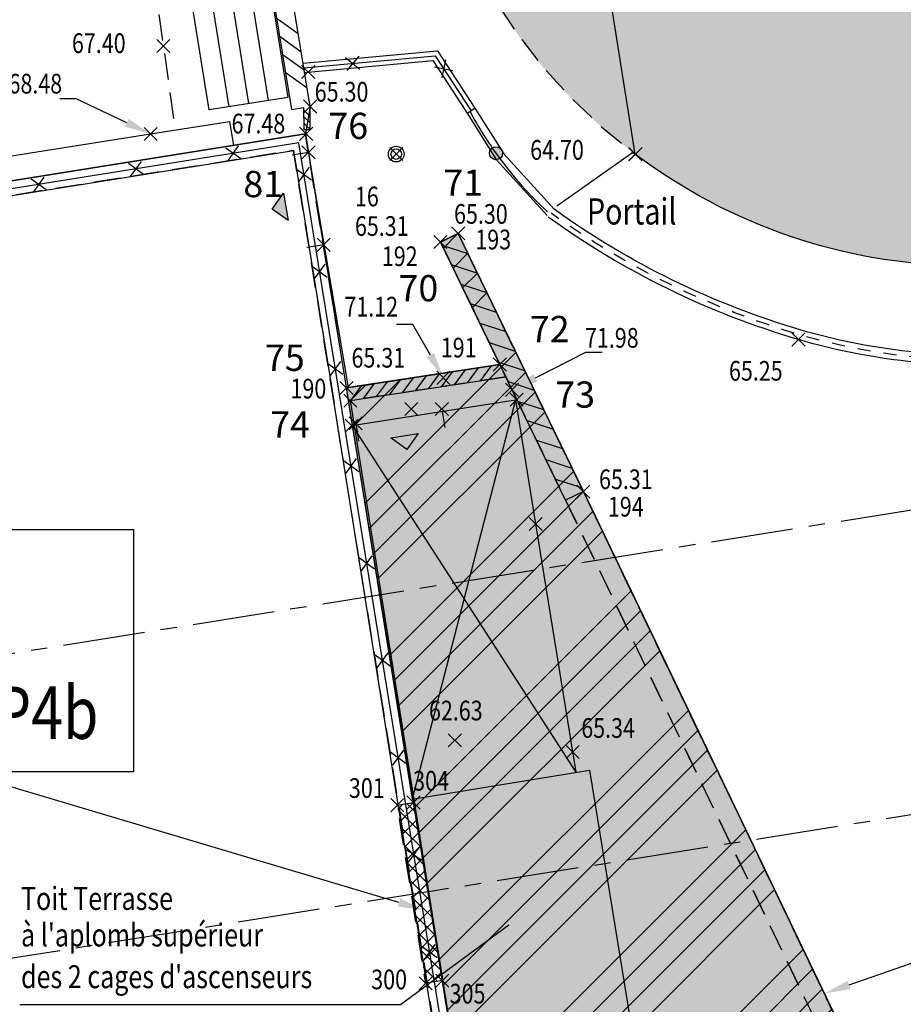
# Model space of a CAD drawing. Units: metres. Extents: x 1042452 to 1043011, y 6298920 to 6301301.
# Drawn here: x 1042819 to 1042833, y 6300294 to 6300309 of the extents above; entities that cross this region are included whole.
import ezdxf
from ezdxf import colors
from ezdxf.entities.mleader import LeaderData, LeaderLine
from ezdxf.enums import TextEntityAlignment as Align
from ezdxf.math import Vec2, Vec3

# ---------------------------------------------------------------- set-up
doc = ezdxf.new("R2010")
doc.units = ezdxf.units.M
doc.header["$PDMODE"] = 3
doc.header["$PDSIZE"] = 0.1
for name, pattern in [('AXES', [2, 1.25, -0.25, 0.25, -0.25]), ('CONTINU', [0]), ('D', [0.375, 0.25, -0.125]), ('Grille', [0.4, 0.2, -0.2]), ('TCOURT', [0.6, 0.4, -0.2])]:
    doc.linetypes.add(name, pattern=pattern)
for name, color, linetype in [('00-mention P4b_Txt (sur P5)', 2, 'Continuous'), ('00-SERVITUDES sv.6', 162, 'Continuous'), ('00-V13-H (issu de V10)', 134, 'CONTINU'), ('00-V13.txt (issu de V10)', 20, 'CONTINU'), ('00-V17-H (issu de V7)', 211, 'CONTINU'), ('_____Coupes', 9, 'Continuous'), ('_____Limites Volumes', 21, 'Continuous'), ('_____Teintes Volumes', 7, 'Continuous'), ('_____Textes Volumes', 21, 'Continuous'), ('_thuet-V1', 7, 'Continuous'), ('BATI--DUR', 6, 'Continuous'), ('BATI--LEGER', 6, 'Continuous'), ('BATI-HACH', 9, 'Continuous'), ('BATI-SOUSBASS', 13, 'Continuous'), ('BATI-SURPLOMB', 6, 'TCOURT'), ('BATI-SYMB', 3, 'Continuous'), ('BATI-TXT', 6, 'Continuous'), ('CHANGT-NATURE', 8, 'TCOURT'), ('CLOTURE', 54, 'Continuous'), ('CLOTURE-SYMB', 86, 'Continuous'), ('DIVERS-SYMB', 11, 'Continuous'), ('ENTREE-SYMB', 15, 'Continuous'), ('ENTREE-TXT', 15, 'Continuous'), ('MUR', 8, 'Continuous'), ('MUR-BAHUT', 8, 'Continuous'), ('MUR-FRUIT', 8, 'Continuous'), ('MUR-HACH', 86, 'Continuous'), ('PTS-IMP', 21, 'Continuous'), ('PTS-IMP-ALT', 21, 'Continuous'), ('PTS-IMP-MAT', 21, 'Continuous'), ('PTS-STS', 7, 'Continuous'), ('PTS-STS-ALT', 13, 'Continuous'), ('PTS-STS-MAT', 22, 'Continuous'), ('PTS-TN', 7, 'Continuous'), ('PTS-TN-ALT', 5, 'Continuous'), ('RES-EP-SYMB', 142, 'Continuous'), ('STATION-SYMB', 22, 'Continuous')]:
    doc.layers.add(name, color=color, linetype=linetype)
for name, color, linetype, plot in [('PTS-PLUS', 1, 'Continuous', False), ('PTS-REF', 6, 'Continuous', False), ('PTS-SN', 5, 'Continuous', False)]:
    doc.layers.add(name, color=color, linetype=linetype, plot=plot)
doc.styles.add('RS', font='romans.shx')
doc.styles.add('SIMPLEX', font='SIMPLEX')
doc.styles.get("Standard").update_dxf_attribs({"font": 'romans.shx', "width": 0.8})

# ---------------------------------------------------------------- blocks, each defined once
blk = doc.blocks.new('PTS-SN')
at = {"color": 0}
blk.add_point((0, 0), dxfattribs=at)
at = {"layer": 'PTS-REF', "width": 0.8}
blk.add_attdef('PH', text='', height=0.1, dxfattribs=at).set_placement((-0.1, 0.2), align=Align.MIDDLE_RIGHT)
blk = doc.blocks.new('E_STATION')
at = {"color": 0, "linetype": 'ByBlock', "lineweight": -2}
for radius in [0.12, 0.08]:
    blk.add_circle((0, 0), radius, dxfattribs=at)
blk = doc.blocks.new('ASS-RG')
at = {"color": 0, "linetype": 'ByBlock', "lineweight": -2}
for p, q in [((0, 0.75), (1, 0.75)), ((0, 0.5), (1, 0.5)), ((0, 0.25), (1, 0.25))]:
    blk.add_line(p, q, dxfattribs=at)
blk.add_lwpolyline([(0, 1), (0, 0), (1, 0), (1, 1)], close=True, dxfattribs=at)
blk = doc.blocks.new('PTS-PLUS')
at = {"color": 0}
blk.add_point((0, 0), dxfattribs=at)
at = {"layer": 'PTS-REF', "width": 0.8}
blk.add_attdef('PH', text='', height=0.1, dxfattribs=at).set_placement((-0.1, 0.4), align=Align.RIGHT)
blk = doc.blocks.new('CLOT-GRIL')
at = {"linetype": 'ByBlock', "lineweight": -2}
blk.add_hatch(color=0, dxfattribs=at).paths.add_polyline_path([(0.5, 0, 1), (-0.5, 0, 1)])
at = {"color": 0, "linetype": 'ByBlock', "lineweight": -2}
blk.add_circle((0, 0), 0.5, dxfattribs=at)
blk = doc.blocks.new('MUR-HACH')
at = {"color": 0, "linetype": 'ByBlock', "lineweight": -2}
blk.add_line((0, 0), (1, 1), dxfattribs=at)
blk = doc.blocks.new('CLOT')
at = {"color": 0, "linetype": 'ByBlock', "lineweight": -2, "flags": 128}
for points in [[(0.5, 0.5), (-0.5, -0.5)], [(-0.5, 0.5), (0.5, -0.5)]]:
    blk.add_lwpolyline(points, dxfattribs=at)
blk = doc.blocks.new('DIV-FENT')
at = {"linetype": 'ByBlock', "lineweight": -2}
blk.add_hatch(color=0, dxfattribs=at).paths.add_polyline_path([(0.1061, 0.1061), (0, 0), (-0.1061, 0.1061)])
at = {"color": 0, "linetype": 'ByBlock', "lineweight": -2, "flags": 128}
blk.add_lwpolyline([(0.1061, 0.1061), (0, 0), (-0.1061, 0.1061)], close=True, dxfattribs=at)
blk = doc.blocks.new('PTS-TN')
at = {"color": 0}
blk.add_point((0, 0), dxfattribs=at)
at = {"layer": 'PTS-REF', "width": 0.8}
blk.add_attdef('PH', text='', height=0.1, dxfattribs=at).set_placement((-0.1, 0.2), align=Align.RIGHT)
at = {"layer": 'PTS-TN-ALT', "width": 0.8}
blk.add_attdef('ALT', text='', height=0.3, dxfattribs=at).set_placement((0.1, -0.3), align=Align.MIDDLE_LEFT)
blk = doc.blocks.new('PTS-STS')
at = {"color": 0}
blk.add_point((0, 0), dxfattribs=at)
at = {"layer": 'PTS-REF', "width": 0.8}
blk.add_attdef('PH', text='', height=0.1, dxfattribs=at).set_placement((-0.1, 0.2), align=Align.MIDDLE_RIGHT)
at = {"layer": 'PTS-STS-ALT', "width": 0.8}
blk.add_attdef('ALT', text='', height=0.3, dxfattribs=at).set_placement((0.1, -0.3), align=Align.MIDDLE_LEFT)
at = {"layer": 'PTS-STS-MAT', "width": 0.8}
blk.add_attdef('MAT', (0.1, 0.2), '', height=0.3, dxfattribs=at)
blk = doc.blocks.new('PTS-IMP')
at = {"color": 0}
blk.add_point((0, 0), dxfattribs=at)
at = {"layer": 'PTS-IMP-ALT', "width": 0.8}
blk.add_attdef('ALT', text='', height=0.3, dxfattribs=at).set_placement((0.1, -0.3), align=Align.MIDDLE_LEFT)
at = {"layer": 'PTS-IMP-MAT', "width": 0.8}
blk.add_attdef('MAT', (0.1, 0.2), '', height=0.3, dxfattribs=at)
at = {"layer": 'PTS-REF', "width": 0.8}
blk.add_attdef('PH', text='', height=0.1, dxfattribs=at).set_placement((-0.1, 0.4), align=Align.RIGHT)

msp = doc.modelspace()

# ---------------------------------------------------------------- hatches: boundary and pattern name
at = {"layer": '00-SERVITUDES sv.6'}
h = msp.add_hatch(dxfattribs=at)
h.set_pattern_fill('PELOUSE', color=162, scale=0.2)
h.set_pattern_definition([(0, (0, 0), (0.25, 0.4), [0, -0.5])])
h.paths.add_polyline_path([(1042798.599, 6300268.088), (1042829.25, 6300273.041), (1042827.655, 6300282.925), (1042825.98, 6300293.283), (1042824.307, 6300303.595), (1042824.275, 6300303.792), (1042826.611, 6300304.149), (1042825.706, 6300306.015), (1042825.976, 6300306.146), (1042827.884, 6300302.212), (1042840.424, 6300276.082), (1042842.942, 6300270.876), (1042842.662, 6300270.73), (1042840.765, 6300274.665), (1042836.102, 6300273.906), (1042839.274, 6300253.962), (1042832.228, 6300253.503), (1042819.032, 6300252.61), (1042809.668, 6300251.984), (1042809.45, 6300251.969), (1042808.486, 6300257.634), (1042800.49, 6300256.347)])
at = {"layer": '00-V13-H (issu de V10)'}
h = msp.add_hatch(dxfattribs=at)
h.set_pattern_fill('ANSI37', color=256, scale=0.05)
h.set_pattern_definition([(45, (0, 0), (-0.1122532015134, 0.1122532015134), []), (135, (0, 0), (-0.1122532015134, -0.1122532015134), [])])
h.paths.add_polyline_path([(1042825.049, 6300297.434), (1042825.297, 6300297.474), (1042825.736, 6300294.761), (1042825.482, 6300294.72), (1042825.162, 6300296.724), (1042825.115, 6300297.021)])
at = {"layer": '00-V17-H (issu de V7)'}
h = msp.add_hatch(dxfattribs=at)
h.set_pattern_fill('ANSI34', color=256, scale=0.1)
h.paths.add_polyline_path([(1042798.599, 6300268.088), (1042829.25, 6300273.041), (1042827.655, 6300282.925), (1042825.98, 6300293.283), (1042824.307, 6300303.595), (1042824.275, 6300303.792), (1042826.611, 6300304.149), (1042825.706, 6300306.015), (1042825.976, 6300306.146), (1042827.884, 6300302.212), (1042840.424, 6300276.082), (1042842.942, 6300270.876), (1042842.662, 6300270.73), (1042840.765, 6300274.665), (1042836.102, 6300273.906), (1042839.274, 6300253.962), (1042832.228, 6300253.503), (1042819.032, 6300252.61), (1042809.668, 6300251.984), (1042809.45, 6300251.969), (1042808.486, 6300257.634), (1042800.49, 6300256.347)])
at = {"layer": '_____Teintes Volumes'}
h = msp.add_hatch(dxfattribs=at)
h.set_pattern_fill('ANSI37', color=211, scale=0.05)
h.set_pattern_definition([(45, (1042700.21333, 6299182.5181), (-0.112253202, 0.112253202), []), (135, (1042700.21333, 6299182.5181), (-0.112253202, -0.112253202), [])])
h.paths.add_polyline_path([(1042839.274, 6300253.962), (1042848.36, 6300254.569), (1042855.371, 6300255.038), (1042853.792, 6300265.034), (1042853.074, 6300269.518), (1042851.959, 6300276.529), (1042846.4, 6300310.77), (1042845.993, 6300313.311), (1042844.971, 6300319.892), (1042843.711, 6300328.015), (1042842.317, 6300336.954), (1042842.025, 6300338.748), (1042839.232, 6300338.267), (1042829.497, 6300336.748), (1042824.563, 6300335.964), (1042819.413, 6300335.14), (1042818.943, 6300337.659), (1042817.247, 6300348.078), (1042815.801, 6300357.234), (1042813.889, 6300369.165), (1042812.587, 6300377.322), (1042811.237, 6300385.692), (1042809.877, 6300394.603), (1042809.291, 6300394.549), (1042806.304, 6300394.243), (1042795.748, 6300393.224), (1042785.455, 6300392.294), (1042774.819, 6300391.278), (1042764.405, 6300390.275), (1042754.77, 6300389.377), (1042744.687, 6300388.508), (1042741.536, 6300384.587), (1042742.212, 6300380.413), (1042743.005, 6300375.047), (1042744.286, 6300365.686), (1042745.693, 6300355.429), (1042747.025, 6300345.656), (1042748.472, 6300335.222), (1042749.901, 6300325.03), (1042751.13, 6300316.303), (1042752.547, 6300306.467), (1042753.907, 6300296.01), (1042755.283, 6300285.634), (1042756.326, 6300278.288), (1042757.6, 6300269.074), (1042758.875, 6300259.69), (1042759.955, 6300251.698), (1042763.884, 6300248.501), (1042771.805, 6300249.109), (1042782.022, 6300249.875), (1042789.953, 6300250.353), (1042793.285, 6300250.53), (1042796.413, 6300250.743), (1042795.775, 6300255.588), (1042800.49, 6300256.347), (1042808.486, 6300257.634), (1042809.45, 6300251.969), (1042819.032, 6300252.61), (1042832.228, 6300253.503)])
h.paths.add_polyline_path([(1042840.118, 6300255.021), (1042848.293, 6300255.567), (1042854.212, 6300255.962), (1042852.805, 6300264.877), (1042852.087, 6300269.36), (1042850.971, 6300276.37), (1042845.413, 6300310.61), (1042845.005, 6300313.155), (1042843.983, 6300319.739), (1042842.722, 6300327.861), (1042841.33, 6300336.797), (1042841.2, 6300337.591), (1042839.394, 6300337.28), (1042829.653, 6300335.76), (1042824.72, 6300334.977), (1042818.609, 6300333.999), (1042817.957, 6300337.487), (1042816.26, 6300347.92), (1042814.814, 6300357.077), (1042812.901, 6300369.007), (1042811.6, 6300377.164), (1042810.249, 6300385.537), (1042809.031, 6300393.517), (1042806.403, 6300393.248), (1042795.841, 6300392.229), (1042785.548, 6300391.298), (1042774.914, 6300390.282), (1042764.499, 6300389.28), (1042754.859, 6300388.381), (1042745.199, 6300387.549), (1042742.594, 6300384.308), (1042743.2, 6300380.566), (1042743.995, 6300375.187), (1042745.276, 6300365.822), (1042746.684, 6300355.565), (1042748.016, 6300345.793), (1042749.462, 6300335.361), (1042750.891, 6300325.169), (1042752.12, 6300316.444), (1042753.538, 6300306.602), (1042754.898, 6300296.141), (1042756.273, 6300285.77), (1042757.316, 6300278.427), (1042758.591, 6300269.21), (1042759.866, 6300259.825), (1042760.893, 6300252.224), (1042764.206, 6300249.528), (1042771.729, 6300250.106), (1042781.955, 6300250.873), (1042789.897, 6300251.352), (1042793.225, 6300251.528), (1042795.283, 6300251.668), (1042794.657, 6300256.421), (1042799.343, 6300257.175), (1042809.306, 6300258.779), (1042810.284, 6300253.027), (1042818.964, 6300253.608), (1042832.162, 6300254.501), (1042838.114, 6300254.889)], flags=16)
at = {"layer": 'BATI-HACH'}
h = msp.add_hatch(color=256, dxfattribs=at)
h.dxf.hatch_style = 1
edge = h.paths.add_edge_path()
edge.add_line((1042828.041, 6300332.959), (1042829.497, 6300336.748))
edge.add_line((1042829.497, 6300336.748), (1042839.232, 6300338.267))
edge.add_line((1042839.232, 6300338.267), (1042833.182, 6300322.462))
edge.add_arc((1042833.944, 6300314.849), 7.651, 52.8768, 95.7189, ccw=False)
edge.add_arc((1042833.223, 6300313.896), 8.846, -7.9542, 52.8768, ccw=False)
edge.add_arc((1042833.039, 6300314.415), 9.113, 307.8621, 348.9726, ccw=False)
edge.add_arc((1042833.767, 6300313.968), 8.319, 269.3833, 305.7954, ccw=False)
edge.add_arc((1042833.768, 6300314.115), 8.466, 233.0209, 269.3833, ccw=False)
edge.add_line((1042828.676, 6300307.352), (1042826.855, 6300318.803))
edge.add_line((1042826.855, 6300318.803), (1042822.125, 6300318.072))
edge.add_line((1042822.125, 6300318.072), (1042820.633, 6300327.408))
edge.add_line((1042820.633, 6300327.408), (1042820.199, 6300330.16))
edge.add_line((1042820.199, 6300330.16), (1042819.476, 6300334.745))
edge.add_line((1042819.476, 6300334.745), (1042819.413, 6300335.14))
edge.add_line((1042819.413, 6300335.14), (1042824.563, 6300335.964))
edge.add_line((1042824.563, 6300335.964), (1042825.118, 6300332.495))
edge.add_line((1042825.118, 6300332.495), (1042825.519, 6300329.984))
edge.add_line((1042825.519, 6300329.984), (1042826.988, 6300330.219))
edge.add_line((1042826.988, 6300330.219), (1042828.041, 6300332.959))
h = msp.add_hatch(color=256, dxfattribs=at)
h.dxf.hatch_style = 1
h.paths.add_polyline_path([(1042826.855, 6300318.803), (1042826.748, 6300318.786, 0.097354), (1042825.484, 6300315.803, -0.13211), (1042826.938, 6300313.884, -0.071233), (1042827.391, 6300312.059), (1042826.001, 6300311.887, 0.072693), (1042825.64, 6300313.357, 0.054603), (1042825.306, 6300313.977, 0.233301), (1042828.676, 6300307.352)])
at = {"layer": 'MUR-HACH'}
h = msp.add_hatch(dxfattribs=at)
h.set_pattern_fill('ANSI31', color=256, scale=0.075, angle=297)
h.set_pattern_definition([(342, (0, -525.86828), (0.0735846717855, 0.226470332943), [])])
h.paths.add_polyline_path([(1042825.976, 6300306.146), (1042827.884, 6300302.212), (1042827.614, 6300302.082), (1042825.706, 6300306.015)])

# ---------------------------------------------------------------- linework, layer by layer
at = {"flags": 128}
msp.add_lwpolyline([(1042811.237, 6300385.692), (1042818.943, 6300337.659), (1042819.413, 6300335.14), (1042824.563, 6300335.964), (1042829.497, 6300336.748), (1042839.232, 6300338.267), (1042842.025, 6300338.748), (1042855.371, 6300255.038), (1042839.274, 6300253.962), (1042836.102, 6300273.906), (1042840.765, 6300274.665), (1042842.662, 6300270.73), (1042842.942, 6300270.876), (1042840.424, 6300276.082), (1042827.884, 6300302.212), (1042825.976, 6300306.146), (1042825.706, 6300306.015), (1042826.611, 6300304.149), (1042824.304, 6300303.796), (1042823.649, 6300307.662), (1042770.711, 6300299.198)], dxfattribs=at)
at = {"layer": '_____Coupes', "color": 7, "linetype": 'AXES', "flags": 128}
for points in [[(1042752.812, 6300289.157), (1042753.28, 6300289.232), (1042753.428, 6300289.255), (1042754.765, 6300289.468), (1042754.774, 6300289.47), (1042754.84, 6300289.481), (1042754.888, 6300289.488), (1042755.001, 6300289.506), (1042767.235, 6300291.459), (1042770.363, 6300291.958), (1042770.368, 6300291.959), (1042772.192, 6300292.25), (1042772.246, 6300292.258), (1042772.463, 6300292.293), (1042772.488, 6300292.297), (1042778.114, 6300293.195), (1042789.589, 6300295.026), (1042790.033, 6300295.097), (1042792.01, 6300295.413), (1042792.218, 6300295.446), (1042796.46, 6300296.123), (1042808.076, 6300297.976), (1042808.506, 6300298.045), (1042808.549, 6300298.052), (1042810.169, 6300298.31), (1042847.721, 6300304.303)], [(1042808.797, 6300293.449), (1042809.227, 6300293.518), (1042825.265, 6300296.077), (1042825.281, 6300296.08), (1042825.289, 6300296.081), (1042825.398, 6300296.098), (1042825.517, 6300296.117), (1042825.52, 6300296.118), (1042825.528, 6300296.119), (1042828.21, 6300296.547), (1042830.123, 6300296.853), (1042830.432, 6300296.902), (1042830.432, 6300296.902), (1042830.464, 6300296.907), (1042844.026, 6300299.071), (1042844.32, 6300299.118), (1042844.653, 6300299.171), (1042844.949, 6300299.219), (1042845.245, 6300299.266), (1042845.542, 6300299.313), (1042845.838, 6300299.36), (1042846.134, 6300299.408), (1042846.43, 6300299.455), (1042846.713, 6300299.5), (1042848.169, 6300299.732), (1042848.243, 6300299.744)]]:
    msp.add_lwpolyline(points, dxfattribs=at)
at = {"layer": '_____Limites Volumes', "flags": 128}
for points in [[(1042798.599, 6300268.088), (1042829.25, 6300273.041), (1042824.275, 6300303.792), (1042826.611, 6300304.149), (1042825.706, 6300306.015), (1042825.976, 6300306.146), (1042827.884, 6300302.212), (1042840.424, 6300276.082), (1042842.942, 6300270.876), (1042842.942, 6300270.876), (1042842.662, 6300270.73), (1042840.765, 6300274.665), (1042836.102, 6300273.906), (1042839.274, 6300253.962), (1042855.371, 6300255.038), (1042842.025, 6300338.748), (1042839.232, 6300338.267), (1042829.497, 6300336.748), (1042824.563, 6300335.964), (1042819.413, 6300335.14), (1042818.943, 6300337.659), (1042811.237, 6300385.692)], [(1042798.599, 6300268.088), (1042829.25, 6300273.041), (1042827.655, 6300282.925), (1042825.98, 6300293.283), (1042824.307, 6300303.595), (1042824.275, 6300303.792), (1042826.611, 6300304.149), (1042825.706, 6300306.015), (1042825.976, 6300306.146), (1042827.884, 6300302.212), (1042840.424, 6300276.082), (1042842.942, 6300270.876), (1042842.662, 6300270.73), (1042840.765, 6300274.665), (1042836.102, 6300273.906), (1042839.274, 6300253.962), (1042832.228, 6300253.503), (1042819.032, 6300252.61), (1042809.668, 6300251.984)]]:
    msp.add_lwpolyline(points, dxfattribs=at)
at = {"layer": '_____Limites Volumes', "color": 21, "linetype": 'TCOURT', "flags": 128}
for points in [[(1042796.588, 6300268.304), (1042791.124, 6300302.24), (1042806.994, 6300304.777), (1042812.4, 6300270.799), (1042796.271, 6300268.255), (1042796.343, 6300267.791), (1042829.25, 6300273.041), (1042823.649, 6300307.662), (1042790.881, 6300302.424), (1042790.916, 6300302.206), (1042796.381, 6300268.272)], [(1042824.304, 6300303.796), (1042826.611, 6300304.149)], [(1042826.703, 6300303.96), (1042824.334, 6300303.599)]]:
    msp.add_lwpolyline(points, dxfattribs=at)
at = {"layer": '_____Limites Volumes', "linetype": 'TCOURT', "flags": 128}
for points in [[(1042812.83, 6300270.868), (1042828.934, 6300273.426), (1042823.467, 6300307.41), (1042807.425, 6300304.846)], [(1042825.049, 6300297.434), (1042825.297, 6300297.474), (1042825.736, 6300294.761), (1042825.482, 6300294.72), (1042825.162, 6300296.724), (1042825.115, 6300297.021)], [(1042825.049, 6300297.434), (1042825.297, 6300297.474), (1042825.736, 6300294.761), (1042825.482, 6300294.72), (1042825.162, 6300296.724), (1042825.115, 6300297.021)]]:
    msp.add_lwpolyline(points, close=True, dxfattribs=at)
at = {"layer": '_____Limites Volumes', "color": 21, "linetype": 'TCOURT', "flags": 128}
msp.add_lwpolyline([(1042842.942, 6300270.876), (1042840.424, 6300276.082), (1042827.884, 6300302.212), (1042825.976, 6300306.146), (1042825.706, 6300306.015), (1042827.614, 6300302.082), (1042840.153, 6300275.952), (1042842.662, 6300270.73)], close=True, dxfattribs=at)
at = {"layer": '_____Textes Volumes'}
msp.add_lwpolyline([(1042812.013, 6300301.635), (1042821.029, 6300301.635), (1042821.029, 6300297.94), (1042812.013, 6300297.94)], close=True, dxfattribs=at)
at = {"layer": 'BATI--DUR', "flags": 128}
msp.add_lwpolyline([(1042828.041, 6300332.959), (1042829.497, 6300336.748), (1042839.232, 6300338.267), (1042833.182, 6300322.462, -0.189142), (1042838.562, 6300320.949, -0.271839), (1042841.984, 6300312.672, -0.181328), (1042838.632, 6300307.221, -0.160228), (1042833.677, 6300305.65, -0.160006), (1042828.676, 6300307.352), (1042826.855, 6300318.803), (1042822.125, 6300318.072), (1042820.633, 6300327.408), (1042820.199, 6300330.16), (1042819.476, 6300334.745), (1042819.413, 6300335.14), (1042824.563, 6300335.964), (1042825.118, 6300332.495)], format="xyb", dxfattribs=at)
at = {"layer": 'BATI--DUR', "linetype": 'TCOURT', "flags": 128}
msp.add_lwpolyline([(1042833.182, 6300322.462, 0.698011), (1042828.676, 6300307.352, 0.754335)], format="xyb", dxfattribs=at)
at = {"layer": 'BATI--DUR', "flags": 128}
msp.add_lwpolyline([(1042776.713, 6300264.551), (1042775.906, 6300269.523), (1042771.118, 6300299.263), (1042794.465, 6300302.997), (1042823.649, 6300307.662), (1042825.274, 6300297.526), (1042827.978, 6300297.97), (1042828.862, 6300292.547), (1042828.101, 6300292.424)], dxfattribs=at)
at = {"layer": 'BATI--LEGER', "flags": 128}
msp.add_lwpolyline([(1042824.355, 6300303.217), (1042826.85, 6300303.61), (1042827.156, 6300301.72), (1042827.77, 6300297.935)], dxfattribs=at)
at = {"layer": 'BATI-HACH', "flags": 128}
for points in [[(1042826.85, 6300303.61), (1042825.274, 6300297.526)], [(1042824.362, 6300303.218), (1042827.77, 6300297.935)]]:
    msp.add_lwpolyline(points, dxfattribs=at)
at = {"layer": 'BATI-SOUSBASS', "flags": 128}
msp.add_lwpolyline([(1042775.861, 6300300.021), (1042775.799, 6300300.413), (1042792.172, 6300303.05), (1042821.29, 6300307.662), (1042822.495, 6300307.853), (1042822.553, 6300307.487)], dxfattribs=at)
at = {"layer": 'BATI-SURPLOMB', "flags": 128}
msp.add_lwpolyline([(1042827.884, 6300302.212), (1042840.424, 6300276.082)], dxfattribs=at)
at = {"layer": 'BATI-SYMB', "flags": 128}
for points in [[(1042823.697, 6300307.381), (1042823.447, 6300307.341)], [(1042823.928, 6300305.973), (1042823.673, 6300305.932)], [(1042825.734, 6300303.434), (1042825.773, 6300303.187)], [(1042824.42, 6300303.227), (1042824.459, 6300302.98)]]:
    msp.add_lwpolyline(points, dxfattribs=at)
at = {"layer": 'CHANGT-NATURE', "flags": 128}
msp.add_lwpolyline([(1042799.439, 6300307.304), (1042809.845, 6300308.907), (1042821.235, 6300310.793), (1042821.663, 6300307.721)], dxfattribs=at)
at = {"layer": 'CLOTURE', "linetype": 'Continuous', "flags": 128}
for points in [[(1042823.624, 6300308.669), (1042825.626, 6300308.853), (1042826.174, 6300308.016)], [(1042814.774, 6300270.937), (1042822.189, 6300272.111), (1042829.092, 6300273.234), (1042827.532, 6300282.905), (1042825.857, 6300293.263), (1042823.549, 6300307.524), (1042794.484, 6300302.878), (1042771.255, 6300299.163), (1042776.786, 6300264.808), (1042777.2, 6300264.876)]]:
    msp.add_lwpolyline(points, dxfattribs=at)
at = {"layer": 'CLOTURE', "flags": 128}
msp.add_lwpolyline([(1042826.157, 6300308.004, 0.035263), (1042826.597, 6300307.306, 0.047553), (1042827.337, 6300306.476)], format="xyb", dxfattribs=at)
at = {"layer": 'CLOTURE-SYMB', "linetype": 'Grille', "flags": 128}
msp.add_lwpolyline([(1042839.133, 6300305.825, -0.131042), (1042834.517, 6300304.24, -0.089221), (1042831.183, 6300304.601, -0.084739), (1042827.394, 6300306.454, -0.084739)], format="xyb", dxfattribs=at)
at = {"layer": 'ENTREE-SYMB', "flags": 128}
msp.add_lwpolyline([(1042828.634, 6300307.375), (1042827.481, 6300306.56)], dxfattribs=at)
at = {"layer": 'MUR', "flags": 128}
for points in [[(1042823.444, 6300308.035), (1042822.021, 6300316.719), (1042821.809, 6300318.011)], [(1042823.721, 6300308.081), (1042822.297, 6300316.764), (1042822.086, 6300318.057)], [(1042823.444, 6300308.035), (1042823.621, 6300308.064)], [(1042823.621, 6300308.064), (1042823.624, 6300307.728), (1042823.724, 6300307.729), (1042823.721, 6300308.081)], [(1042776.854, 6300265.016), (1042771.37, 6300299.08), (1042794.5, 6300302.78), (1042823.467, 6300307.41), (1042824.087, 6300303.559)], [(1042824.27, 6300303.791), (1042826.611, 6300304.149)], [(1042824.301, 6300303.594), (1042826.703, 6300303.96)], [(1042829.246, 6300273.067), (1042827.655, 6300282.925), (1042825.98, 6300293.283), (1042824.334, 6300303.599)], [(1042828.934, 6300273.426), (1042827.409, 6300282.885), (1042825.733, 6300293.243), (1042824.087, 6300303.559)]]:
    msp.add_lwpolyline(points, dxfattribs=at)
for points in [[(1042839.091, 6300305.888, -0.131042), (1042834.512, 6300304.315, -0.089221), (1042831.204, 6300304.673, -0.084739), (1042827.438, 6300306.515)], [(1042839.175, 6300305.763, -0.131042), (1042834.522, 6300304.165, -0.089221), (1042831.162, 6300304.529, -0.084739), (1042827.35, 6300306.393)]]:
    msp.add_lwpolyline(points, format="xyb", dxfattribs=at)
msp.add_lwpolyline([(1042825.976, 6300306.146), (1042827.884, 6300302.212), (1042827.614, 6300302.082), (1042825.706, 6300306.015)], close=True, dxfattribs=at)
at = {"layer": 'MUR', "linetype": 'TCOURT', "flags": 128}
msp.add_lwpolyline([(1042827.614, 6300302.082), (1042840.153, 6300275.952)], dxfattribs=at)
at = {"layer": 'MUR-BAHUT', "flags": 128}
for points in [[(1042823.613, 6300308.738), (1042825.661, 6300308.927), (1042826.233, 6300308.054)], [(1042823.636, 6300308.6), (1042825.59, 6300308.78), (1042826.116, 6300307.977)], [(1042826.115, 6300307.979), (1042826.558, 6300307.275), (1042827.334, 6300306.421)], [(1042826.116, 6300307.977), (1042826.233, 6300308.054)]]:
    msp.add_lwpolyline(points, dxfattribs=at)
msp.add_lwpolyline([(1042826.233, 6300308.054), (1042826.67, 6300307.36), (1042827.438, 6300306.515, 0.047553)], format="xyb", dxfattribs=at)
at = {"layer": 'MUR-FRUIT', "flags": 128}
msp.add_lwpolyline([(1042823.721, 6300308.081), (1042823.649, 6300307.662)], dxfattribs=at)

# ---------------------------------------------------------------- block references
at = {"layer": 'CLOTURE-SYMB'}
for name, p, xscale, yscale, zscale, rotation in [('CLOT', (1042824.371, 6300308.738), 0.2, 0.2, 0.2, 5.266356186701969), ('CLOT', (1042825.757, 6300308.653), 0.2, 0.2, 0.2, 303.2162276140671), ('CLOT-GRIL', (1042826.553, 6300307.368), 0.2, 0.2, 0.2, 305.5127260734638), ('CLOT', (1042822.549, 6300307.364), 0.2, 0.2, 0.2, 189.0815076221353), ('CLOT', (1042821.068, 6300307.128), 0.2, 0.2, 0.2, 189.0815076221353), ('CLOT', (1042823.627, 6300307.043), 0.2000000000000001, 0.2000000000000001, 0.2000000000000001, 99.19054628132207), ('CLOT', (1042819.587, 6300306.891), 0.2, 0.2, 0.2, 189.0815076221353), ('CLOT', (1042823.867, 6300305.563), 0.2000000000000001, 0.2000000000000001, 0.2000000000000001, 99.19054628132207), ('CLOT', (1042824.106, 6300304.082), 0.2000000000000001, 0.2000000000000001, 0.2000000000000001, 99.19054628132207), ('CLOT', (1042824.346, 6300302.601), 0.2000000000000001, 0.2000000000000001, 0.2000000000000001, 99.19054628132207), ('CLOT', (1042824.586, 6300301.12), 0.2000000000000001, 0.2000000000000001, 0.2000000000000001, 99.19054628132207), ('CLOT', (1042824.825, 6300299.64), 0.2000000000000001, 0.2000000000000001, 0.2000000000000001, 99.19054628132207), ('CLOT', (1042825.065, 6300298.159), 0.2000000000000001, 0.2000000000000001, 0.2000000000000001, 99.19054628132207), ('CLOT', (1042825.304, 6300296.678), 0.2000000000000001, 0.2000000000000001, 0.2000000000000001, 99.19054628132207), ('CLOT', (1042825.544, 6300295.197), 0.2000000000000001, 0.2000000000000001, 0.2000000000000001, 99.19054628132207)]:
    msp.add_blockref(name, p, dxfattribs=dict(at, xscale=xscale, yscale=yscale, zscale=zscale, rotation=rotation))
at = {"layer": 'DIVERS-SYMB'}
for p, xscale, yscale, zscale, rotation in [((1042823.142, 6300306.517), 2, 2, 2, 279.1571706799739), ((1042825.193, 6300302.853), 1.999999999999998, 1.999999999999998, 1.999999999999998, 8.970683647220577)]:
    msp.add_blockref('DIV-FENT', p, dxfattribs=dict(at, xscale=xscale, yscale=yscale, zscale=zscale, rotation=rotation))
at = {"layer": 'MUR-HACH'}
for p, xscale, yscale, zscale, rotation in [((1042823.539, 6300309.186), 0.279999999999863, 0.279999999999863, 0.279999999999863, 99.30834093682383), ((1042823.585, 6300308.91), 0.279999999999863, 0.279999999999863, 0.279999999999863, 99.30834093682383), ((1042823.63, 6300308.633), 0.279999999999863, 0.279999999999863, 0.279999999999863, 99.30834093682383), ((1042823.675, 6300308.357), 0.279999999999863, 0.279999999999863, 0.279999999999863, 99.30834093682383), ((1042823.722, 6300307.929), 0.1000000000044834, 0.1000000000044834, 0.1000000000044834, 90.52115602860998), ((1042823.723, 6300307.829), 0.1000000000044834, 0.1000000000044834, 0.1000000000044834, 90.52115602860998), ((1042823.724, 6300307.729), 0.1000000000044834, 0.1000000000044834, 0.1000000000044834, 90.52115602860998), ((1042826.083, 6300304.068), 0.2000000002209866, 0.2000000002209866, 0.2000000002209866, 188.6824425860853), ((1042826.281, 6300304.098), 0.2000000002209866, 0.2000000002209866, 0.2000000002209866, 188.6824425860853), ((1042826.479, 6300304.128), 0.2000000002209866, 0.2000000002209866, 0.2000000002209866, 188.6824425860853), ((1042825.095, 6300303.917), 0.2000000002209866, 0.2000000002209866, 0.2000000002209866, 188.6824425860853), ((1042825.293, 6300303.947), 0.2000000002209866, 0.2000000002209866, 0.2000000002209866, 188.6824425860853), ((1042825.49, 6300303.977), 0.2000000002209866, 0.2000000002209866, 0.2000000002209866, 188.6824425860853), ((1042825.688, 6300304.008), 0.2000000002209866, 0.2000000002209866, 0.2000000002209866, 188.6824425860853), ((1042825.886, 6300304.038), 0.2000000002209866, 0.2000000002209866, 0.2000000002209866, 188.6824425860853), ((1042824.502, 6300303.827), 0.2000000002209866, 0.2000000002209866, 0.2000000002209866, 188.6824425860853), ((1042824.699, 6300303.857), 0.2000000002209866, 0.2000000002209866, 0.2000000002209866, 188.6824425860853), ((1042824.897, 6300303.887), 0.2000000002209866, 0.2000000002209866, 0.2000000002209866, 188.6824425860853)]:
    msp.add_blockref('MUR-HACH', p, dxfattribs=dict(at, xscale=xscale, yscale=yscale, zscale=zscale, rotation=rotation))
at = {"layer": 'PTS-IMP'}
ref = msp.add_blockref('PTS-IMP', (1042825.976, 6300306.146), dxfattribs=at)
ref.add_attrib('MAT', '193', (1042826.238, 6300305.903), dxfattribs={"layer": 'PTS-IMP-MAT', "height": 0.3, "width": 0.8})
ref = msp.add_blockref('PTS-IMP', (1042825.706, 6300306.015), dxfattribs=at)
ref.add_attrib('MAT', '192', (1042824.814, 6300305.648), dxfattribs={"layer": 'PTS-IMP-MAT', "height": 0.3, "width": 0.8})
ref = msp.add_blockref('PTS-IMP', (1042826.611, 6300304.149), dxfattribs=at)
ref.add_attrib('MAT', '191', (1042825.712, 6300304.256), dxfattribs={"layer": 'PTS-IMP-MAT', "height": 0.3, "width": 0.8})
ref = msp.add_blockref('PTS-IMP', (1042824.275, 6300303.792), dxfattribs=at)
ref.add_attrib('MAT', '190', (1042823.422, 6300303.631), dxfattribs={"layer": 'PTS-IMP-MAT', "height": 0.3, "width": 0.8})
ref = msp.add_blockref('PTS-IMP', (1042827.884, 6300302.212), dxfattribs=at)
ref.add_attrib('MAT', '194', (1042828.258, 6300301.832), dxfattribs={"layer": 'PTS-IMP-MAT', "height": 0.3, "width": 0.8})
ref = msp.add_blockref('PTS-IMP', (1042825.297, 6300297.474), dxfattribs=at)
ref.add_attrib('MAT', '304', (1042825.291, 6300297.656), dxfattribs={"layer": 'PTS-IMP-MAT', "height": 0.3, "width": 0.8})
ref = msp.add_blockref('PTS-IMP', (1042825.049, 6300297.434), dxfattribs=at)
ref.add_attrib('MAT', '301', (1042824.312, 6300297.545), dxfattribs={"layer": 'PTS-IMP-MAT', "height": 0.3, "width": 0.8})
ref = msp.add_blockref('PTS-IMP', (1042825.482, 6300294.72), dxfattribs=at)
ref.add_attrib('MAT', '300', (1042824.652, 6300294.629), dxfattribs={"layer": 'PTS-IMP-MAT', "height": 0.3, "width": 0.8})
ref = msp.add_blockref('PTS-IMP', (1042825.736, 6300294.761), dxfattribs=at)
ref.add_attrib('MAT', '305', (1042825.847, 6300294.412), dxfattribs={"layer": 'PTS-IMP-MAT', "height": 0.3, "width": 0.8})
at = {"layer": 'PTS-PLUS'}
msp.add_blockref('PTS-PLUS', (1042823.721, 6300308.081), dxfattribs=at)
at = {"layer": 'PTS-SN'}
for p in [(1042823.697, 6300307.381), (1042828.678, 6300307.357), (1042823.928, 6300305.973), (1042824.334, 6300303.599), (1042826.869, 6300303.613), (1042825.728, 6300303.471), (1042824.355, 6300303.217), (1042824.416, 6300303.254), (1042827.156, 6300301.72)]:
    msp.add_blockref('PTS-SN', p, dxfattribs=at)
at = {"layer": 'PTS-STS'}
ref = msp.add_blockref('PTS-STS', (1042825.033, 6300307.355), dxfattribs=at)
ref.add_attrib('MAT', '16', (1042824.404, 6300306.559), dxfattribs={"layer": 'PTS-STS-MAT', "height": 0.3, "rotation": 0.0064, "width": 0.8})
ref.add_attrib('ALT', '65.31', dxfattribs={"layer": 'PTS-STS-ALT', "height": 0.3, "rotation": 0.0064, "width": 0.8}).set_placement((1042824.404, 6300306.259), align=Align.MIDDLE_LEFT)
at = {"layer": 'PTS-TN'}
ref = msp.add_blockref('PTS-TN', (1042821.484, 6300309.003), dxfattribs=at)
ref.add_attrib('ALT', '67.40', dxfattribs={"layer": 'PTS-TN-ALT', "height": 0.3, "width": 0.8}).set_placement((1042820.092, 6300309.045), align=Align.MIDDLE_LEFT)
ref = msp.add_blockref('PTS-TN', (1042823.691, 6300308.605), dxfattribs=at)
ref.add_attrib('ALT', '65.30', dxfattribs={"layer": 'PTS-TN-ALT', "height": 0.3, "rotation": 360, "width": 0.8}).set_placement((1042823.791, 6300308.305), align=Align.MIDDLE_LEFT)
ref = msp.add_blockref('PTS-PLUS', (1042821.29, 6300307.662), dxfattribs=at)
ref.add_attrib('ALT', '68.48', dxfattribs={"layer": 'PTS-TN-ALT', "height": 0.3, "rotation": 360, "width": 0.8}).set_placement((1042819.125, 6300308.428), align=Align.MIDDLE_LEFT)
ref = msp.add_blockref('PTS-TN', (1042823.66, 6300307.663), dxfattribs=at)
ref.add_attrib('ALT', '67.48', dxfattribs={"layer": 'PTS-TN-ALT', "height": 0.3, "rotation": 360, "width": 0.8}).set_placement((1042822.524, 6300307.82), align=Align.MIDDLE_LEFT)
ref = msp.add_blockref('PTS-TN', (1042828.676, 6300307.352), dxfattribs=at)
ref.add_attrib('ALT', '64.70', dxfattribs={"layer": 'PTS-TN-ALT', "height": 0.3, "rotation": 0, "width": 0.8}).set_placement((1042827.074, 6300307.419), align=Align.MIDDLE_LEFT)
ref = msp.add_blockref('PTS-TN', (1042825.976, 6300306.146), dxfattribs=at)
ref.add_attrib('ALT', '65.30', dxfattribs={"layer": 'PTS-TN-ALT', "height": 0.3, "rotation": 0, "width": 0.8}).set_placement((1042825.914, 6300306.443), align=Align.MIDDLE_LEFT)
ref = msp.add_blockref('PTS-PLUS', (1042825.752, 6300303.945), dxfattribs=at)
ref.add_attrib('ALT', '71.12', dxfattribs={"layer": 'PTS-TN-ALT', "height": 0.3, "rotation": 360, "width": 0.8}).set_placement((1042824.243, 6300305.03), align=Align.MIDDLE_LEFT)
ref = msp.add_blockref('PTS-PLUS', (1042826.797, 6300303.762), dxfattribs=at)
ref.add_attrib('ALT', '71.98', dxfattribs={"layer": 'PTS-TN-ALT', "height": 0.3, "rotation": 360, "width": 0.8}).set_placement((1042827.909, 6300304.555), align=Align.MIDDLE_LEFT)
ref = msp.add_blockref('PTS-TN', (1042831.162, 6300304.529), dxfattribs=at)
ref.add_attrib('ALT', '65.25', dxfattribs={"layer": 'PTS-TN-ALT', "height": 0.3, "rotation": 360, "width": 0.8}).set_placement((1042830.103, 6300304.053), align=Align.MIDDLE_LEFT)
ref = msp.add_blockref('PTS-TN', (1042825.262, 6300303.472), dxfattribs=at)
ref.add_attrib('ALT', '65.31', dxfattribs={"layer": 'PTS-TN-ALT', "height": 0.3, "rotation": 360, "width": 0.8}).set_placement((1042824.352, 6300304.252), align=Align.MIDDLE_LEFT)
ref = msp.add_blockref('PTS-TN', (1042827.884, 6300302.212), dxfattribs=at)
ref.add_attrib('ALT', '65.31', dxfattribs={"layer": 'PTS-TN-ALT', "height": 0.3, "width": 0.8}).set_placement((1042828.123, 6300302.4), align=Align.MIDDLE_LEFT)
ref = msp.add_blockref('PTS-TN', (1042825.925, 6300298.422), dxfattribs=at)
ref.add_attrib('ALT', '62.63', dxfattribs={"layer": 'PTS-TN-ALT', "height": 0.3, "rotation": 360, "width": 0.8}).set_placement((1042825.532, 6300298.876), align=Align.MIDDLE_LEFT)
ref = msp.add_blockref('PTS-TN', (1042827.72, 6300298.245), dxfattribs=at)
ref.add_attrib('ALT', '65.34', dxfattribs={"layer": 'PTS-TN-ALT', "height": 0.3, "rotation": 360, "width": 0.8}).set_placement((1042827.852, 6300298.61), align=Align.MIDDLE_LEFT)
at = {"layer": 'RES-EP-SYMB', "xscale": 8.123487419753175, "yscale": -1.211673494674695, "rotation": 279.1332097571602}
msp.add_blockref('ASS-RG', (1042822.09, 6300316.24), dxfattribs=at)
at = {"layer": 'STATION-SYMB', "rotation": 359.9936215300319}
msp.add_blockref('E_STATION', (1042825.033, 6300307.355), dxfattribs=at)
msp.add_blockref('E_STATION', (1042825.033, 6300307.355), dxfattribs=at)

# ---------------------------------------------------------------- texts
at = {"layer": '00-mention P4b_Txt (sur P5)', "style": 'RS', "width": 0.8}
msp.add_text('P4b', height=0.8, dxfattribs=at).set_placement((1042818.918, 6300298.443))
at = {"layer": '_thuet-V1', "color": 21, "linetype": 'D', "style": 'SIMPLEX'}
for s, p in [('76', (1042823.999, 6300307.585)), ('81', (1042822.704, 6300306.699)), ('71', (1042825.751, 6300306.719)), ('70', (1042825.068, 6300305.112)), ('72', (1042827.069, 6300304.489)), ('75', (1042823.033, 6300304.051)), ('73', (1042827.456, 6300303.491)), ('74', (1042823.112, 6300303.035))]:
    msp.add_text(s, height=0.4, dxfattribs=at).set_placement(p)
at = {"layer": 'BATI-TXT', "style": 'RS', "width": 0.8}
for s, p in [('Toit Terrasse', (1042819.316, 6300295.838)), ("à l'aplomb supérieur", (1042819.316, 6300295.281)), ("des 2 cages d'ascenseurs ", (1042819.316, 6300294.646))]:
    msp.add_text(s, height=0.35, dxfattribs=at).set_placement(p)
at = {"layer": 'ENTREE-TXT', "style": 'RS', "width": 0.8}
msp.add_text('Portail', height=0.4, dxfattribs=at).set_placement((1042827.939, 6300306.282))

# ---------------------------------------------------------------- leaders
at = {"layer": '00-V13.txt (issu de V10)'}
ml = msp.add_multileader_mtext('Standard', dxfattribs=at)
ml.set_content('')
ml.set_leader_properties()
ml.build(insert=Vec2(0, 0))
ml.multileader.update_dxf_attribs({"text_right_attachment_type": 6, "dogleg_length": 0.25, "arrow_head_size": 0.4})
ctx = ml.context
ctx.base_point, ctx.arrow_head_size, ctx.plane_origin = Vec3(1042812.717, 6300297.899), 0.4, Vec3(1042823.089, 6300293.484)
ctx.right_attachment = 6
notes = []
notes.append((ctx, [(1, (1, 1, 0), (1042818.544, 6300297.899), (-1, 0), 5.828, [(0, [(1042825.458, 6300295.837)], 0, [])])]))
ctx.mtext, ml.multileader.dxf.content_type = None, 0
at = {"layer": 'BATI-TXT'}
ml = msp.add_multileader_mtext('Standard', dxfattribs=at)
ml.set_content('')
ml.set_leader_properties()
ml.build(insert=Vec2(0, 0))
ml.multileader.update_dxf_attribs({"text_right_attachment_type": 6, "dogleg_length": 0.25, "arrow_head_size": 0.4})
ctx = ml.context
ctx.base_point, ctx.arrow_head_size, ctx.plane_origin = Vec3(1042819.3, 6300294.393), 0.4, Vec3(1042826.111, 6300293.385)
ctx.right_attachment = 6
notes.append((ctx, [(0, (1, 1, 0), (1042825.097, 6300294.393), (-1, 0), 5.797, [(0, [(1042827.069, 6300295.844)], 0, [])])]))
ctx.mtext, ml.multileader.dxf.content_type = None, 0
ml = msp.add_multileader_mtext('Standard', dxfattribs=at)
ml.set_content('')
ml.set_leader_properties()
ml.build(insert=Vec2(0, 0))
ml.multileader.update_dxf_attribs({"text_right_attachment_type": 6, "dogleg_length": 0.25, "arrow_head_size": 0.4})
ctx = ml.context
ctx.base_point, ctx.arrow_head_size, ctx.plane_origin = Vec3(1042833.483, 6300295.147), 0.4, Vec3(1042831.554, 6300294.563)
ctx.right_attachment = 6
notes.append((ctx, [(1, (1, 1, 0), (1042833.233, 6300295.147), (1, 0), 0.25, [(0, [(1042831.554, 6300294.563)], 0, [])])]))
ctx.mtext, ml.multileader.dxf.content_type = None, 0
at = {"layer": 'PTS-TN-ALT'}
ml = msp.add_multileader_mtext('Standard', dxfattribs=at)
ml.set_content('')
ml.set_leader_properties()
ml.build(insert=Vec2(0, 0))
ml.multileader.update_dxf_attribs({"text_right_attachment_type": 6, "dogleg_length": 0.25, "arrow_head_size": 0.4})
ctx = ml.context
ctx.base_point, ctx.arrow_head_size, ctx.plane_origin = Vec3(1042819.905, 6300308.195), 0.4, Vec3(1042821.29, 6300307.662)
ctx.right_attachment = 6
notes.append((ctx, [(0, (1, 1, 0), (1042820.155, 6300308.195), (-1, 0), 0.25, [(0, [(1042821.29, 6300307.662)], 0, [])])]))
ctx.mtext, ml.multileader.dxf.content_type = None, 0
ml = msp.add_multileader_mtext('Standard', dxfattribs=at)
ml.set_content('')
ml.set_leader_properties()
ml.build(insert=Vec2(0, 0))
ml.multileader.update_dxf_attribs({"text_right_attachment_type": 6, "dogleg_length": 0.25, "arrow_head_size": 0.4})
ctx = ml.context
ctx.base_point, ctx.arrow_head_size, ctx.plane_origin = Vec3(1042825.036, 6300304.756), 0.4, Vec3(1042825.752, 6300303.945)
ctx.right_attachment = 6
notes.append((ctx, [(0, (1, 1, 0), (1042825.286, 6300304.756), (-1, 0), 0.25, [(0, [(1042825.752, 6300303.945)], 0, [])])]))
ctx.mtext, ml.multileader.dxf.content_type = None, 0
ml = msp.add_multileader_mtext('Standard', dxfattribs=at)
ml.set_content('')
ml.set_leader_properties()
ml.build(insert=Vec2(0, 0))
ml.multileader.update_dxf_attribs({"text_right_attachment_type": 6, "dogleg_length": 0.25, "arrow_head_size": 0.4})
ctx = ml.context
ctx.base_point, ctx.arrow_head_size, ctx.plane_origin = Vec3(1042828.171, 6300304.338), 0.4, Vec3(1042826.797, 6300303.762)
ctx.right_attachment = 6
notes.append((ctx, [(0, (1, 1, 0), (1042827.921, 6300304.338), (1, 0), 0.25, [(0, [(1042826.797, 6300303.762)], 0, [])])]))
ctx.mtext, ml.multileader.dxf.content_type = None, 0
for ctx, leaders in notes:
    for number, flags, end, landing, length, lines in leaders:
        leader = LeaderData()
        leader.index, (leader.has_last_leader_line, leader.has_dogleg_vector, leader.attachment_direction) = number, flags
        leader.last_leader_point, leader.dogleg_vector, leader.dogleg_length = Vec3(end), Vec3(landing), length
        for number, points, colour, breaks in lines:
            line = LeaderLine()
            line.index, line.vertices, line.color, line.breaks = number, Vec3.list(points), colors.encode_raw_color(colour), breaks
            leader.lines.append(line)
        ctx.leaders.append(leader)

doc.saveas('drawing.dxf')
